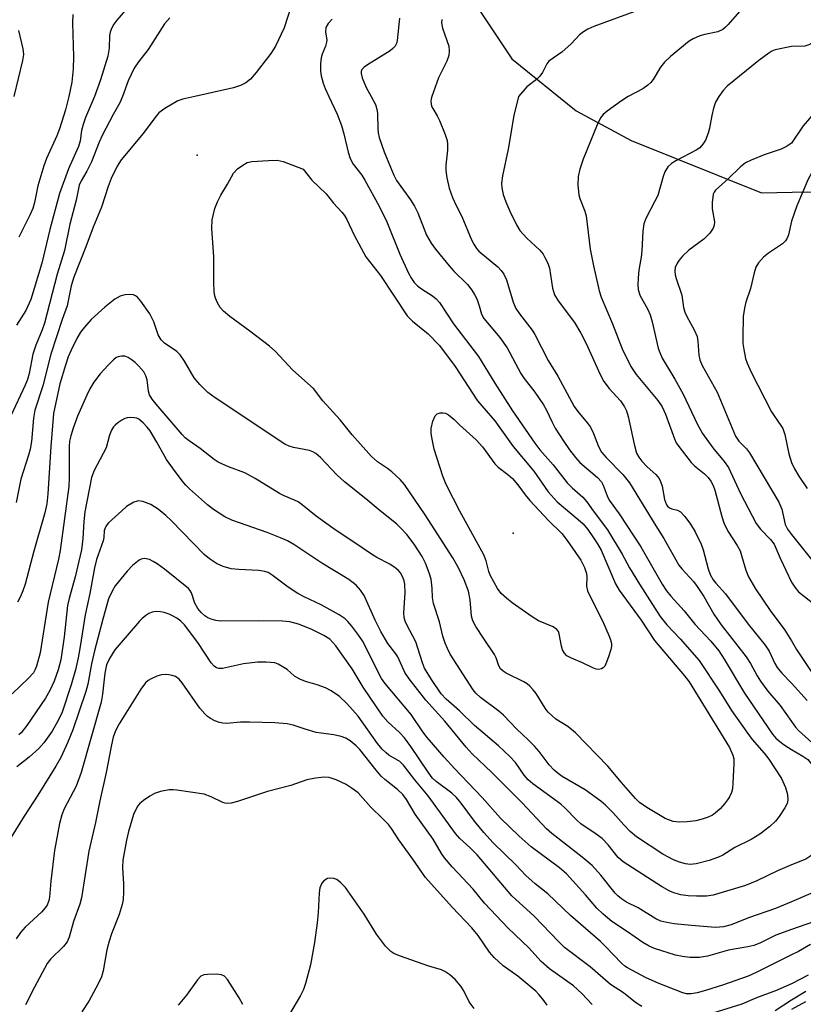
# Model space of a CAD drawing. Units: inches. Extents: x 1189768 to 1195768, y 517458 to 521459.
# Drawn here: x 1193824 to 1194003, y 518792 to 519018 of the extents above; entities that cross this region are included whole.
import ezdxf

# ---------------------------------------------------------------- set-up
doc = ezdxf.new("R2010")
doc.units = ezdxf.units.IN
doc.header["$MEASUREMENT"] = 0
for name, color, linetype in [('ELEV-Spot Elevation', 7, 'Continuous'), ('HYDRO-Single Line Stream', 4, 'Continuous'), ('Undefined', 1, 'Continuous')]:
    doc.layers.add(name, color=color, linetype=linetype)

msp = doc.modelspace()

# ---------------------------------------------------------------- linework, layer by layer
at = {"layer": 'ELEV-Spot Elevation'}
for p in [(1193864.29, 518986.6, 229.62), (1193936.48, 518900.21, 232.2)]:
    msp.add_point(p, dxfattribs=at)
at = {"layer": 'HYDRO-Single Line Stream'}
msp.add_lwpolyline([(1193758.23, 519316.78), (1193783.46, 519223.9), (1193797.6, 519178.73), (1193812.94, 519147.54), (1193833.34, 519125.8), (1193837.84, 519123.79), (1193840.68, 519122.11), (1193848.32, 519118.11), (1193876.35, 519091.31), (1193912.9, 519043.5), (1193936.18, 519008.62), (1193950.81, 518996.72), (1193963.4, 518989.96), (1193993.2, 518977.98), (1194003.71, 518978.22), (1194011, 518978.15), (1194016.96, 518977.74), (1194021.54, 518976.96), (1194025.79, 518975.63), (1194034.19, 518972.47), (1194056.66, 518963.94), (1194071.58, 518957.62)], dxfattribs=at)
at = {"layer": 'Undefined'}
for points, elevation in [([(1194000, 519036.68), (1193993.3, 519034.1), (1193988.34, 519031.92), (1193980.37, 519028.7), (1193978.89, 519027.84), (1193976.45, 519025.84), (1193975.02, 519024.81), (1193973.05, 519023.51), (1193971.77, 519022.81), (1193964.87, 519019.65), (1193954.85, 519016), (1193953.51, 519015.4), (1193952.54, 519014.77), (1193951.64, 519014.05), (1193949.68, 519012.05), (1193947.57, 519010.14), (1193944.62, 519008.07), (1193944.11, 519007.44), (1193943.14, 519005.51), (1193942.52, 519004.65), (1193941.75, 519003.9), (1193939.54, 519002.22), (1193937.65, 519000)], 222), ([(1194000, 519028.62), (1193998.15, 519027.94), (1193997.02, 519027.38), (1193995.18, 519026.19), (1193993.19, 519024.6), (1193991.58, 519023.16), (1193990.28, 519021.88), (1193985.59, 519016.44), (1193984.99, 519015.82), (1193984.37, 519015.32), (1193983.2, 519014.76), (1193980.2, 519014.19), (1193979.12, 519013.88), (1193977.58, 519013.2), (1193976.69, 519012.6), (1193972.4, 519009.1), (1193970.99, 519007.82), (1193970.12, 519006.7), (1193968.42, 519003.9), (1193967.87, 519003.21), (1193967.24, 519002.59), (1193966.06, 519001.78), (1193962.76, 519000)], 220), ([(1193886.43, 519022.88), (1193884.12, 519015.65), (1193882.2, 519011.51), (1193881.13, 519009.82), (1193877.73, 519005.47), (1193876.46, 519003.99), (1193875.4, 519003.08), (1193874.15, 519002.49), (1193872.55, 519001.96), (1193863.71, 519000)], 230), ([(1193848.91, 519020.87), (1193845.89, 519017.41), (1193845.23, 519016.5), (1193844.69, 519015.52), (1193844.38, 519014.71), (1193844.22, 519013.97), (1193844.18, 519011.03), (1193843.87, 519009.18), (1193842.16, 519003.81), (1193840.78, 519000)], 234), ([(1193835.88, 519018.77), (1193835.81, 519016.84), (1193836.02, 519009.02), (1193835.98, 519006.35), (1193835.64, 519003.26), (1193834.99, 519000)], 236), ([(1193858.01, 519017.99), (1193856.81, 519016.58), (1193853.1, 519010.75), (1193850.88, 519007.88), (1193849.89, 519006.43), (1193848.52, 519003.54), (1193847.25, 519000)], 232), ([(1193895.07, 519017.67), (1193894.16, 519016.65), (1193893.67, 519015.73), (1193893.55, 519014.66), (1193893.86, 519012.94), (1193893.85, 519012.44), (1193893.58, 519011.53), (1193892.8, 519009.68), (1193892.57, 519008.86), (1193892.43, 519007.48), (1193892.42, 519005.81), (1193892.58, 519004.7), (1193893.06, 519003.07), (1193893.51, 519001.85), (1193894.36, 519000)], 228), ([(1193910.46, 519017.92), (1193909.99, 519012.8), (1193909.8, 519012.12), (1193909.49, 519011.52), (1193909, 519010.95), (1193908.36, 519010.44), (1193903.15, 519007.23), (1193902.45, 519006.72), (1193901.92, 519006.13), (1193901.76, 519005.73), (1193901.74, 519005.26), (1193901.99, 519004.22), (1193902.9, 519002.02), (1193903.99, 519000)], 226), ([(1193920.17, 519017.58), (1193920.05, 519016.85), (1193920.29, 519015.59), (1193921.74, 519011.48), (1193921.86, 519010.41), (1193921.75, 519009.37), (1193921.29, 519008.04), (1193919.39, 519004.26), (1193917.89, 519000)], 224), ([(1194011.01, 519019.13), (1194007.85, 519015.3), (1194005.76, 519013.17), (1194004.65, 519012.18), (1194004.01, 519011.8), (1194003.08, 519011.53), (1194000, 519011.41)], 218), ([(1193823.47, 519015.05), (1193824.48, 519010.87), (1193824.56, 519009.59), (1193824.35, 519008.23), (1193822.39, 519000)], 238), ([(1194000, 519011.41), (1193996.32, 519010.66), (1193995.54, 519010.34), (1193994.83, 519009.9), (1193992.55, 519008.19), (1193985.34, 519002.33), (1193984.42, 519001.39), (1193983.42, 519000)], 218), ([(1193847.25, 519000), (1193846.58, 518998.52), (1193845.05, 518995.84), (1193842.54, 518991.1), (1193841.86, 518989.52), (1193840.13, 518985.09), (1193839.07, 518982.96), (1193837.76, 518980.72), (1193837.33, 518979.75), (1193836.6, 518976.3), (1193835.18, 518970.83), (1193833.94, 518964.82), (1193832.31, 518959.37), (1193829.41, 518948.22), (1193828.87, 518946.66), (1193827.42, 518943.17), (1193826.71, 518941.07), (1193825.86, 518936.66), (1193825.51, 518935.32), (1193824.97, 518933.98), (1193821.71, 518927)], 232), ([(1193863.71, 519000), (1193860.96, 518999.39), (1193859.89, 518999.01), (1193856.86, 518997.28), (1193855.49, 518996.25), (1193854.57, 518995.15), (1193851.9, 518991.52), (1193846.9, 518985.55), (1193845.97, 518984.03), (1193844.65, 518981.25), (1193843.94, 518979.4), (1193842.38, 518974.69), (1193840.48, 518970.16), (1193838.82, 518965.6), (1193836.07, 518958.67), (1193835.52, 518956.71), (1193834.61, 518952.14), (1193833.44, 518949.04), (1193830.85, 518941.08), (1193828.98, 518933.87), (1193827.22, 518928.33), (1193826.88, 518926.45), (1193826.4, 518921.14), (1193826.13, 518919.4), (1193825.75, 518918), (1193823.97, 518912.52), (1193822.96, 518907.19)], 230), ([(1193840.78, 519000), (1193838.79, 518995.22), (1193838.19, 518993.59), (1193837.84, 518992.19), (1193837.54, 518989.89), (1193837.18, 518988.55), (1193834.87, 518983.42), (1193832.83, 518977.85), (1193830.63, 518969.6), (1193828.81, 518961.91), (1193826.28, 518953.57), (1193825.13, 518951.1), (1193823.03, 518947.76)], 234), ([(1193894.36, 519000), (1193896.25, 518995.98), (1193897.23, 518993.34), (1193897.79, 518991.45), (1193898.75, 518987.23), (1193899.22, 518985.83), (1193899.92, 518984.53), (1193901.87, 518981.98), (1193902.59, 518980.9), (1193905.88, 518974.96), (1193907.56, 518971.38), (1193910.56, 518963.98), (1193912.53, 518959.62), (1193913.2, 518958.36), (1193913.82, 518957.51), (1193914.62, 518956.72), (1193915.55, 518956.03), (1193918.04, 518954.43), (1193918.87, 518953.72), (1193919.61, 518952.89), (1193922.8, 518948.02), (1193928.51, 518940.58), (1193932.3, 518934.45), (1193936.31, 518928.18), (1193941.38, 518920.73), (1193942.58, 518919.22), (1193945.61, 518915.79), (1193948.78, 518911.68), (1193949.92, 518910.56), (1193952.38, 518908.44), (1193953.28, 518907.38), (1193954.74, 518905.28), (1193957.97, 518900.95), (1193961.34, 518895.42), (1193963.06, 518892.25), (1193965.31, 518888.53), (1193970.07, 518881.15), (1193971.58, 518879.21), (1193974.58, 518876.02), (1193978.92, 518871.06), (1193983.6, 518864.09), (1193986.35, 518859.62), (1193989.8, 518854.67), (1193991.07, 518852.99), (1193993.82, 518849.91), (1193994.86, 518848.49), (1193997.75, 518844.08), (1193998.68, 518842.02), (1193999.15, 518840.45), (1193999.22, 518839.18), (1193999.01, 518838.42), (1193998.48, 518837.41), (1193997.24, 518835.45), (1193996.35, 518834.32), (1193995.06, 518833.17), (1193992.79, 518831.38), (1193990.85, 518830.14), (1193987.08, 518828.31), (1193984.34, 518826.61), (1193983.35, 518826.1), (1193981.24, 518825.35), (1193978.22, 518824.59), (1193976.87, 518824.49), (1193975.79, 518824.6), (1193974.43, 518824.95), (1193973.05, 518825.5), (1193970.62, 518826.83), (1193964.62, 518830.76), (1193963.19, 518832), (1193961.75, 518833.52), (1193959.32, 518836.26), (1193957.51, 518838.04), (1193956.45, 518838.96), (1193952.91, 518841.53), (1193947.67, 518844.6), (1193946.71, 518845.25), (1193945.8, 518845.99), (1193944.64, 518847.21), (1193942.38, 518850.28), (1193941.35, 518851.52), (1193939.89, 518852.97), (1193937.28, 518855.37), (1193934.26, 518858.61), (1193933.17, 518859.53), (1193928.97, 518862.66), (1193927.92, 518863.6), (1193927.3, 518864.34), (1193922.1, 518872.56), (1193921.44, 518873.79), (1193920.91, 518875.02), (1193920.42, 518876.62), (1193919.59, 518879.94), (1193918.29, 518884.07), (1193918.02, 518885.47), (1193917.96, 518887.61), (1193917.69, 518889.67), (1193917.3, 518891.1), (1193916.45, 518893.31), (1193915.64, 518894.82), (1193913.81, 518897.64), (1193912.15, 518899.86), (1193910.75, 518901.41), (1193909.88, 518902.21), (1193905.61, 518905.65), (1193902.83, 518908.04), (1193897.94, 518911.92), (1193896.21, 518913.53), (1193892.42, 518917.49), (1193891.36, 518918.4), (1193890.7, 518918.79), (1193889.96, 518919.08), (1193886.28, 518919.76), (1193885.27, 518920.07), (1193884.26, 518920.54), (1193868.37, 518931.13), (1193866.7, 518932.35), (1193864.86, 518934.19), (1193863.56, 518935.72), (1193861.38, 518939.52), (1193860.42, 518940.92), (1193859.61, 518941.67), (1193856.82, 518943.62), (1193856.04, 518944.39), (1193855.39, 518945.52), (1193854.34, 518948.5), (1193853.49, 518950.33), (1193851.39, 518953.21), (1193850.63, 518954.09), (1193850.21, 518954.43), (1193849.73, 518954.65), (1193848.92, 518954.74), (1193847.77, 518954.66), (1193846.66, 518954.39), (1193845.44, 518953.65), (1193843.15, 518951.83), (1193840.08, 518949), (1193838.5, 518947.29), (1193837.64, 518946.16), (1193836.78, 518944.67), (1193835.47, 518942.04), (1193834.83, 518940.48), (1193834.16, 518938.55), (1193832.88, 518934.35), (1193831.42, 518927.52), (1193830.82, 518920.02), (1193830.15, 518909.18), (1193829.91, 518906.92), (1193829.48, 518904.85), (1193826.99, 518896.09), (1193824.98, 518888.56), (1193824.47, 518887.01), (1193823.91, 518885.71), (1193823.23, 518884.39)], 228), ([(1193834.99, 519000), (1193834.19, 518996.92), (1193832.83, 518992.58), (1193832.19, 518991), (1193829.84, 518985.82), (1193829.21, 518984.14), (1193827.86, 518979.57), (1193827.08, 518975.76), (1193826.71, 518974.42), (1193826.04, 518972.9), (1193823.56, 518967.83)], 236), ([(1193903.99, 519000), (1193904.99, 518998.16), (1193905.42, 518996.82), (1193905.5, 518995.95), (1193905.52, 518992.7), (1193905.63, 518991.65), (1193905.85, 518990.59), (1193907, 518987.36), (1193908.4, 518983.87), (1193909.19, 518982.01), (1193909.84, 518980.77), (1193913.03, 518976.41), (1193913.93, 518974.93), (1193914.67, 518973.39), (1193916.69, 518968.33), (1193917.72, 518966.48), (1193918.74, 518965.09), (1193921.85, 518961.25), (1193922.93, 518960.06), (1193925.99, 518957.01), (1193927.03, 518955.69), (1193927.65, 518954.72), (1193928.15, 518953.71), (1193928.71, 518952.14), (1193929.25, 518950.24), (1193929.74, 518949.26), (1193933.39, 518944.88), (1193935.11, 518942.57), (1193938.22, 518936.7), (1193939, 518935.56), (1193941.43, 518932.38), (1193943.36, 518929.52), (1193944.08, 518928.29), (1193945.27, 518925.71), (1193946.06, 518924.2), (1193948.01, 518921.11), (1193949.31, 518919.23), (1193950.66, 518917.45), (1193951.66, 518916.34), (1193955.7, 518912.92), (1193956.62, 518911.92), (1193957.01, 518911.19), (1193957.92, 518908.71), (1193958.42, 518907.69), (1193960.68, 518904.63), (1193965.58, 518897.09), (1193970.52, 518888.55), (1193971.49, 518887.04), (1193972.5, 518885.79), (1193975.53, 518882.4), (1193977.98, 518879.42), (1193981.58, 518875.5), (1193983.41, 518873.28), (1193984.69, 518871.38), (1193989.27, 518863.64), (1193995.7, 518854.24), (1193996.48, 518853.35), (1193997.34, 518852.56), (1193998.38, 518851.8), (1194000, 518850.77)], 226), ([(1193917.89, 519000), (1193917.73, 518999.46), (1193917.67, 518998.86), (1193917.83, 518997.8), (1193918.08, 518997.23), (1193919.1, 518995.56), (1193919.61, 518994.53), (1193920.94, 518991.32), (1193921.36, 518989.95), (1193921.45, 518989.13), (1193921.45, 518987.74), (1193921.1, 518984.27), (1193921.08, 518983.11), (1193921.27, 518981.39), (1193921.82, 518979.07), (1193922.62, 518976.9), (1193923.45, 518975.09), (1193924.74, 518972.59), (1193926.97, 518967.22), (1193927.44, 518966.22), (1193928.08, 518965.26), (1193928.64, 518964.62), (1193932.93, 518961.05), (1193933.7, 518960.25), (1193934.35, 518959.35), (1193934.94, 518958.08), (1193936.45, 518952.98), (1193937.06, 518951.55), (1193937.89, 518950.31), (1193940.79, 518946.55), (1193941.43, 518945.57), (1193944.45, 518939.66), (1193946.62, 518936.05), (1193950.41, 518929.17), (1193951.26, 518927.97), (1193953.46, 518925.35), (1193954.12, 518924.44), (1193954.81, 518922.97), (1193955.93, 518919.98), (1193956.66, 518918.71), (1193957.69, 518917.47), (1193961.54, 518913.58), (1193963.05, 518911.67), (1193969.04, 518901.84), (1193970.89, 518898.97), (1193974.32, 518892.87), (1193974.99, 518892), (1193977.61, 518889.12), (1193978.51, 518888), (1193980.04, 518885.68), (1193982.32, 518881.68), (1193983.94, 518879.26), (1193989.7, 518871.89), (1193990.66, 518870.42), (1193992.2, 518867.54), (1193992.97, 518866.33), (1193994.65, 518864.09), (1193997.41, 518860.8), (1194000, 518857.17)], 224), ([(1193937.65, 519000), (1193936.64, 518995.65), (1193935.31, 518987.97), (1193934.04, 518981.87), (1193933.82, 518980.21), (1193933.84, 518979.14), (1193934.18, 518977.59), (1193934.78, 518975.94), (1193935.71, 518973.75), (1193937.25, 518970.63), (1193938, 518969.4), (1193939.58, 518967.6), (1193942.52, 518964.84), (1193943.27, 518963.95), (1193943.72, 518963.2), (1193944.36, 518961.88), (1193944.73, 518960.77), (1193945.44, 518956.21), (1193945.63, 518955.42), (1193945.91, 518954.68), (1193946.75, 518953.29), (1193950.45, 518948.33), (1193951.94, 518945.92), (1193953.13, 518943.56), (1193956.35, 518936.47), (1193957.17, 518934.88), (1193958.39, 518933.26), (1193961.01, 518930.42), (1193961.9, 518929.08), (1193962.34, 518928.12), (1193962.75, 518926.85), (1193964.1, 518920.49), (1193964.66, 518918.5), (1193965.17, 518917.54), (1193965.87, 518916.64), (1193967.1, 518915.38), (1193969.06, 518913.56), (1193969.77, 518912.67), (1193970.12, 518911.96), (1193970.49, 518910.95), (1193971.02, 518907.87), (1193971.48, 518906.66), (1193971.76, 518906.26), (1193972.18, 518905.94), (1193972.67, 518905.74), (1193974.01, 518905.42), (1193974.69, 518905.03), (1193975.63, 518904.02), (1193977, 518902.21), (1193978.01, 518900.49), (1193979.38, 518897.67), (1193979.82, 518896.34), (1193980.96, 518892.03), (1193981.47, 518890.75), (1193982.13, 518889.53), (1193982.73, 518888.76), (1193984.99, 518886.33), (1193990.12, 518879.36), (1193994.03, 518874.56), (1193994.93, 518873.21), (1193996.24, 518870.42), (1193996.78, 518869.5), (1193997.82, 518868.19), (1194000, 518865.91)], 222), ([(1193962.76, 519000), (1193961.22, 518999), (1193957.9, 518996.63), (1193957, 518995.88), (1193956.38, 518995.09), (1193955.64, 518993.51), (1193952.42, 518985.63), (1193951.72, 518983.4), (1193951.33, 518981.71), (1193951.24, 518979.72), (1193951.45, 518977.52), (1193951.68, 518976.7), (1193952.84, 518973.78), (1193953.16, 518972.7), (1193954.05, 518965.1), (1193954.8, 518961.28), (1193956.08, 518955.55), (1193956.58, 518954.13), (1193959.14, 518948.06), (1193961.36, 518942.31), (1193963.31, 518938.28), (1193964.53, 518936.47), (1193969.47, 518930.47), (1193970.47, 518929.09), (1193971.25, 518927.42), (1193973.27, 518921.71), (1193973.7, 518920.85), (1193974.27, 518919.96), (1193977.08, 518916.32), (1193977.86, 518915.56), (1193980.18, 518913.77), (1193980.96, 518912.94), (1193981.62, 518912.04), (1193982.12, 518911.06), (1193982.52, 518910.01), (1193984.11, 518903.97), (1193984.57, 518902.55), (1193985.51, 518900.66), (1193987.61, 518897.34), (1193988.27, 518896.12), (1193988.64, 518895.05), (1193989.57, 518891.76), (1193990.2, 518890.17), (1193991.84, 518887.48), (1193995.17, 518882.54), (1193998.48, 518878.05), (1194000, 518875.56)], 220), ([(1193983.42, 519000), (1193982.71, 518998.72), (1193982.22, 518997.36), (1193981.8, 518995.68), (1193981.29, 518992.72), (1193980.99, 518991.61), (1193980.36, 518990.03), (1193979.78, 518989.07), (1193979.08, 518988.28), (1193978.25, 518987.71), (1193973.59, 518985.29), (1193972.6, 518984.7), (1193971.8, 518983.95), (1193971.1, 518982.78), (1193970.71, 518981.67), (1193969.47, 518977.37), (1193968.84, 518976.03), (1193966.76, 518972.09), (1193966.28, 518970.86), (1193966.07, 518969.23), (1193965.88, 518964.7), (1193965.68, 518963.23), (1193965.22, 518960.77), (1193965.09, 518959.63), (1193964.94, 518957.04), (1193965.01, 518955.9), (1193965.41, 518954.58), (1193967.18, 518951.34), (1193967.72, 518950.08), (1193968.18, 518948.52), (1193969.57, 518942.5), (1193969.95, 518941.44), (1193970.52, 518940.17), (1193973.39, 518935.37), (1193975.29, 518931.98), (1193978.52, 518925.16), (1193979.71, 518922.98), (1193982.05, 518919.71), (1193984.69, 518916.54), (1193985.64, 518915.17), (1193988.35, 518909.24), (1193991.98, 518902.39), (1193992.95, 518901.06), (1193995.23, 518898.73), (1193996.04, 518897.64), (1193997.43, 518894.46), (1194000, 518888.99)], 218), ([(1194031.87, 519000), (1194031.04, 518999.46), (1194028.31, 518998.17), (1194027.29, 518997.61), (1194023.9, 518995.03), (1194022.87, 518994.06), (1194021.16, 518992.18), (1194018.17, 518988.43), (1194017.04, 518987.49), (1194015.47, 518986.71), (1194012.75, 518985.61), (1194011.18, 518985.28), (1194007.55, 518984.94), (1194006.63, 518984.61), (1194005.9, 518984.1), (1194005.33, 518983.49), (1194004.66, 518982.59), (1194003.81, 518981.11), (1194001.22, 518975.01), (1194000, 518971.49)], 214), ([(1194008.45, 519000), (1194002.68, 518993.32), (1194000, 518989.35)], 216), ([(1194000, 518989.35), (1193998.89, 518988.6), (1193997.68, 518987.98), (1193993.81, 518986.68), (1193990.84, 518985.46), (1193989.53, 518984.82), (1193988.37, 518983.93), (1193985.59, 518981.14), (1193982.66, 518978.6), (1193982.35, 518978.16), (1193982.16, 518977.68), (1193981.9, 518975.76), (1193981.91, 518974.35), (1193982.41, 518971.38), (1193982.36, 518970.61), (1193982.12, 518969.89), (1193981.35, 518968.78), (1193980.02, 518967.37), (1193976.61, 518964.86), (1193975.12, 518963.51), (1193974.36, 518962.61), (1193973.88, 518961.88), (1193973.48, 518960.88), (1193973.36, 518960.1), (1193973.46, 518959.24), (1193973.68, 518958.39), (1193975.02, 518954.61), (1193975.4, 518951.78), (1193975.66, 518950.69), (1193976.14, 518949.68), (1193977.81, 518946.69), (1193978.45, 518945.13), (1193978.62, 518944.06), (1193978.86, 518940.88), (1193979.13, 518939.8), (1193979.63, 518938.51), (1193983.03, 518932.38), (1193987.24, 518922.33), (1193988.02, 518921.2), (1193989.72, 518919.49), (1193990.42, 518918.56), (1193997.12, 518907.26), (1193997.79, 518905.64), (1193998.56, 518902.15), (1193999.12, 518901.09), (1194000, 518899.9)], 216), ([(1194000, 518971.49), (1193999.33, 518968.39), (1193999.05, 518967.59), (1193998.7, 518967.03), (1193997.95, 518966.32), (1193994.81, 518964.19), (1193993.65, 518963.27), (1193992.47, 518961.97), (1193991.88, 518961), (1193991.49, 518959.69), (1193990.68, 518956.09), (1193989.62, 518952.99), (1193989.27, 518951.61), (1193989.02, 518949.67), (1193988.89, 518944.97), (1193988.94, 518943.57), (1193989.14, 518942.13), (1193989.54, 518940.14), (1193989.87, 518939.07), (1193990.8, 518937.01), (1193995.5, 518927.9), (1193996.05, 518926.99), (1193997.62, 518924.81), (1193998.03, 518924.09), (1193998.48, 518922.71), (1193999.44, 518918.33), (1194000, 518916.33)], 214), ([(1194000, 518824.36), (1193996.8, 518823.02), (1193992.14, 518820.69), (1193989.53, 518819.67), (1193982.17, 518817.44), (1193980.59, 518817.22), (1193978.35, 518817.18), (1193976.43, 518817.3), (1193974.77, 518817.55), (1193973.15, 518818), (1193972.11, 518818.42), (1193970.35, 518819.39), (1193961.55, 518825.04), (1193960.46, 518826.05), (1193958.16, 518828.91), (1193956.76, 518830.36), (1193955.43, 518831.37), (1193951.93, 518833.77), (1193950.91, 518834.67), (1193948.32, 518837.35), (1193947.35, 518838.23), (1193940.94, 518842.9), (1193939.88, 518843.77), (1193938.94, 518844.86), (1193936.95, 518847.76), (1193935.73, 518849.16), (1193933.09, 518851.55), (1193927.61, 518856.19), (1193924.2, 518859.6), (1193921.12, 518862.26), (1193920.04, 518863.44), (1193917.8, 518866.73), (1193916.2, 518869.34), (1193915.74, 518870.51), (1193914.24, 518875.35), (1193912.15, 518879.25), (1193911.79, 518880.05), (1193911.56, 518880.88), (1193911.48, 518881.97), (1193911.81, 518886.55), (1193911.69, 518888.51), (1193911.53, 518889.32), (1193911.24, 518890.11), (1193910.71, 518891.09), (1193910.18, 518891.73), (1193909.51, 518892.28), (1193908.28, 518893.09), (1193905.28, 518894.63), (1193904.29, 518895.23), (1193899.63, 518898.46), (1193895.77, 518900.98), (1193891.47, 518904.07), (1193888.27, 518906.64), (1193887.32, 518907.32), (1193886.53, 518907.73), (1193884.15, 518908.72), (1193883.09, 518909.23), (1193877.48, 518912.67), (1193875.17, 518913.98), (1193871.45, 518915.37), (1193869.1, 518916.41), (1193868.15, 518917.03), (1193864.96, 518919.55), (1193862.43, 518921.25), (1193861.55, 518921.99), (1193860.84, 518922.73), (1193854.88, 518929.64), (1193853.97, 518930.8), (1193853.41, 518931.81), (1193853.13, 518932.61), (1193852.81, 518935.24), (1193852.55, 518936.16), (1193852.05, 518937.03), (1193850.97, 518938.36), (1193850.12, 518939.16), (1193849.2, 518939.88), (1193848.49, 518940.34), (1193847.74, 518940.65), (1193847, 518940.67), (1193846.26, 518940.51), (1193845.79, 518940.3), (1193845.12, 518939.81), (1193843.91, 518938.6), (1193842.12, 518936.6), (1193840.69, 518934.68), (1193839.74, 518933.21), (1193839.03, 518931.73), (1193836.97, 518926.94), (1193835.93, 518924.16), (1193835.38, 518922.45), (1193835.14, 518921.19), (1193835.05, 518919.96), (1193835.03, 518912.83), (1193834.93, 518910.82), (1193832.98, 518896.2), (1193832.61, 518894.24), (1193830.21, 518884.43), (1193828.42, 518872.82), (1193827.6, 518869.81), (1193827.28, 518869.03), (1193826.85, 518868.29), (1193825.7, 518866.94), (1193821.98, 518863.48)], 226), ([(1194000, 518815.9), (1193996.39, 518814.42), (1193990.23, 518812.23), (1193986.25, 518810.63), (1193984.53, 518810.18), (1193982.71, 518810.04), (1193977.21, 518810.5), (1193973.25, 518810.92), (1193971.55, 518811.17), (1193970.15, 518811.51), (1193969.04, 518812.01), (1193965.03, 518814.53), (1193962.32, 518815.86), (1193961.18, 518816.59), (1193960.34, 518817.26), (1193959.75, 518817.87), (1193956.47, 518822.02), (1193954.48, 518824.21), (1193952.2, 518826.15), (1193945.31, 518831.51), (1193944.04, 518832.58), (1193938.48, 518838.58), (1193931.56, 518845.47), (1193927.07, 518849.77), (1193925.73, 518851.25), (1193920.86, 518857.19), (1193916.47, 518861.99), (1193912.7, 518866.89), (1193911.71, 518868.34), (1193910.08, 518871.95), (1193909.65, 518872.62), (1193907.83, 518875), (1193906.24, 518877.7), (1193904.96, 518880.3), (1193902.4, 518885.96), (1193901.59, 518887.19), (1193900.62, 518888.31), (1193898.91, 518889.61), (1193892.75, 518893.36), (1193886.35, 518897.57), (1193884.91, 518898.41), (1193883.32, 518899.15), (1193880.26, 518900.36), (1193872.15, 518903.15), (1193870.62, 518903.93), (1193867.97, 518905.6), (1193866.62, 518906.69), (1193862.5, 518910.35), (1193861.67, 518911.16), (1193860.83, 518912.12), (1193858.86, 518914.78), (1193857.29, 518917.05), (1193855.06, 518921.02), (1193853.52, 518923.54), (1193852.88, 518924.4), (1193851.97, 518925.41), (1193850.94, 518926.25), (1193850.46, 518926.46), (1193849.93, 518926.57), (1193849.1, 518926.62), (1193848.28, 518926.55), (1193847.76, 518926.4), (1193847.05, 518926.03), (1193846.15, 518925.41), (1193845.53, 518924.88), (1193845.18, 518924.45), (1193844.73, 518923.69), (1193844.27, 518922.61), (1193843.48, 518919.71), (1193840.71, 518914.51), (1193840.12, 518912.94), (1193838.59, 518905.05), (1193838.35, 518902.87), (1193838.17, 518898.96), (1193837.88, 518896.38), (1193836.43, 518890.18), (1193835.04, 518885.23), (1193834.68, 518883.62), (1193833.88, 518876.47), (1193833.15, 518871.27), (1193832.55, 518868.93), (1193831.64, 518866.38), (1193830.63, 518864.25), (1193829.59, 518862.46), (1193825.38, 518856.19), (1193824.08, 518854.56), (1193823.52, 518854.09)], 224), ([(1194000, 518916.33), (1194000.7, 518914.92), (1194001.69, 518913.21), (1194003.62, 518910.43)], 214), ([(1194000, 518809.62), (1193996.49, 518808.31), (1193992.79, 518806.45), (1193991.46, 518805.93), (1193990.04, 518805.6), (1193985.68, 518804.86), (1193980.81, 518803.48), (1193979.01, 518803.18), (1193976.8, 518803.16), (1193975.16, 518803.41), (1193973.52, 518803.76), (1193968.77, 518805.23), (1193967.49, 518805.82), (1193966.04, 518806.64), (1193962.59, 518809.04), (1193958.97, 518811.41), (1193956.98, 518813.08), (1193955.54, 518814.49), (1193952.99, 518817.5), (1193948.6, 518822.34), (1193947.05, 518823.66), (1193940.59, 518828.49), (1193937.79, 518830.92), (1193933.58, 518835.07), (1193929.34, 518839.76), (1193923.04, 518846.39), (1193920.71, 518848.96), (1193916.81, 518853.47), (1193915.8, 518854.78), (1193913.15, 518858.72), (1193907.14, 518865.87), (1193906.4, 518866.97), (1193905.59, 518868.44), (1193902.82, 518874.13), (1193902.01, 518875.6), (1193901.22, 518876.78), (1193899.6, 518878.89), (1193898.65, 518880.02), (1193898.09, 518880.57), (1193896.72, 518881.51), (1193892.56, 518883.84), (1193888.72, 518885.63), (1193887.26, 518886.43), (1193885.08, 518887.82), (1193881.41, 518890.6), (1193880.45, 518891.17), (1193879.69, 518891.42), (1193878.35, 518891.64), (1193873.82, 518891.85), (1193872.07, 518892.03), (1193870.18, 518892.54), (1193868.68, 518893.24), (1193867.07, 518894.32), (1193865.9, 518895.29), (1193858.38, 518903.01), (1193857.13, 518904.21), (1193855.35, 518905.68), (1193853.71, 518906.72), (1193851.88, 518907.45), (1193850.84, 518907.6), (1193849.83, 518907.28), (1193848.15, 518906.26), (1193847.03, 518905.31), (1193844.04, 518902.52), (1193843.5, 518901.87), (1193843.16, 518901.18), (1193843.06, 518900.7), (1193842.98, 518899.23), (1193842.83, 518898.43), (1193841.31, 518894.18), (1193840.82, 518892.25), (1193839.74, 518886.37), (1193838.65, 518881.53), (1193837.58, 518874.25), (1193837.09, 518871.68), (1193836.46, 518868.98), (1193835.45, 518865.53), (1193833.42, 518859.29), (1193832.61, 518857.48), (1193831.12, 518854.95), (1193829.27, 518852.26), (1193828.13, 518850.94), (1193825.9, 518848.96), (1193823.05, 518846.8)], 222), ([(1194000, 518899.9), (1194004.6, 518894.19)], 216), ([(1194000, 518803.77), (1193991.98, 518799.75), (1193990.16, 518798.95), (1193984.24, 518796.91), (1193980.38, 518795.67), (1193978.45, 518795.13), (1193977.08, 518794.89), (1193976.03, 518794.92), (1193975.18, 518795.15), (1193969.61, 518797.31), (1193966.72, 518798.62), (1193962.58, 518800.82), (1193961.98, 518801.22), (1193961.12, 518801.98), (1193957.73, 518805.59), (1193956.42, 518806.89), (1193949.56, 518812.79), (1193944.39, 518817.73), (1193941.51, 518820.03), (1193939.37, 518821.91), (1193937.03, 518824.39), (1193931.9, 518829.44), (1193929.78, 518831.74), (1193927.59, 518834.32), (1193924.57, 518838.5), (1193923.48, 518839.8), (1193922.45, 518840.74), (1193918.83, 518843.46), (1193917.97, 518844.28), (1193917, 518845.56), (1193913.08, 518851.46), (1193911.66, 518853.37), (1193910.5, 518854.66), (1193907.82, 518857.03), (1193906.71, 518858.36), (1193902.18, 518865.02), (1193899.7, 518869.16), (1193895.95, 518874.4), (1193895.26, 518875.23), (1193894.54, 518875.92), (1193893.17, 518876.83), (1193890.34, 518878.26), (1193887.38, 518879.4), (1193885.46, 518879.9), (1193883.77, 518880.07), (1193878.39, 518880.15), (1193869.58, 518880.07), (1193868.51, 518880.19), (1193867.46, 518880.5), (1193866.71, 518880.83), (1193866.01, 518881.29), (1193865.15, 518882.07), (1193864.4, 518882.94), (1193863.74, 518884.19), (1193862.97, 518886.56), (1193862.6, 518887.17), (1193862.26, 518887.56), (1193856.79, 518891.98), (1193855.15, 518893.19), (1193854.25, 518893.73), (1193853.36, 518894.14), (1193852.64, 518894.35), (1193852.17, 518894.38), (1193851.51, 518894.25), (1193851.03, 518894.01), (1193849.47, 518892.79), (1193848.28, 518891.53), (1193845.53, 518888.16), (1193844.82, 518886.95), (1193844.05, 518885.15), (1193842.69, 518880.55), (1193840.79, 518873.31), (1193840.11, 518870.3), (1193839.27, 518865.65), (1193838.86, 518863.98), (1193835.86, 518855.27), (1193834.68, 518852.26), (1193833.12, 518848.92), (1193831.99, 518846.91), (1193827.86, 518840.29), (1193824.75, 518835.53), (1193821.8, 518830.73)], 220), ([(1194000, 518888.99), (1194000.76, 518887.83), (1194001.62, 518886.81), (1194005.47, 518883.78)], 218), ([(1193965.88, 518791.98), (1193964.41, 518792.94), (1193961.68, 518795.11), (1193958.71, 518797.03), (1193954.08, 518801.05), (1193948.21, 518805.51), (1193946.78, 518806.82), (1193941.27, 518812.62), (1193936.18, 518817.31), (1193928.24, 518826.68), (1193926.59, 518828.37), (1193924.28, 518830.43), (1193923.29, 518831.53), (1193917.01, 518840.15), (1193913.97, 518843.83), (1193911.44, 518847.13), (1193910.58, 518847.96), (1193908.06, 518849.48), (1193907.41, 518849.97), (1193906.56, 518850.78), (1193905.46, 518852.13), (1193901.03, 518858.39), (1193898.48, 518861.23), (1193896.77, 518862.85), (1193894.86, 518864.14), (1193893.59, 518864.83), (1193891.69, 518865.52), (1193888.99, 518866.29), (1193887.72, 518866.83), (1193886.54, 518867.53), (1193884.79, 518868.99), (1193884.07, 518869.5), (1193882.79, 518870.23), (1193881.98, 518870.52), (1193880.02, 518870.72), (1193878.02, 518870.69), (1193874.82, 518870.28), (1193870.03, 518869.23), (1193869.22, 518869.25), (1193868.71, 518869.41), (1193868.14, 518869.81), (1193867.47, 518870.57), (1193864.42, 518875.2), (1193861.34, 518879.21), (1193860.51, 518880.04), (1193859.61, 518880.73), (1193858.63, 518881.32), (1193857.84, 518881.66), (1193856.74, 518882.02), (1193855.89, 518882.21), (1193854.81, 518882.25), (1193854.01, 518882.14), (1193853.26, 518881.85), (1193852.55, 518881.4), (1193851.67, 518880.69), (1193851.07, 518880.07), (1193845.44, 518873.5), (1193844.21, 518871.56), (1193843.56, 518870.07), (1193843.16, 518868.21), (1193842.65, 518863.42), (1193842.31, 518861.53), (1193837.76, 518845.5), (1193836.62, 518842.37), (1193833.88, 518837.16), (1193833.39, 518835.79), (1193832.82, 518833.82), (1193831.67, 518827.68), (1193830.85, 518820.68), (1193830.57, 518817.02), (1193830.4, 518816.21), (1193829.97, 518815.17), (1193829.5, 518814.48), (1193828.75, 518813.65), (1193825, 518810.16), (1193823.89, 518808.93), (1193822.93, 518807.44)], 218), ([(1194000, 518875.56), (1194001.16, 518873.6), (1194004.49, 518868.53)], 220), ([(1193954.48, 518792.49), (1193952.16, 518795), (1193950.23, 518796.75), (1193944.79, 518800.62), (1193942.82, 518802.28), (1193940.07, 518805.37), (1193935.33, 518809.88), (1193929.91, 518815.6), (1193927.28, 518818.78), (1193922.51, 518823.91), (1193920.76, 518825.95), (1193920.11, 518826.93), (1193918.21, 518830.24), (1193914.09, 518835.98), (1193912.08, 518839.29), (1193911.22, 518840.47), (1193910.04, 518841.6), (1193907.15, 518843.87), (1193906.3, 518844.64), (1193905.16, 518845.98), (1193901.4, 518850.76), (1193900.57, 518851.59), (1193899.22, 518852.69), (1193898.26, 518853.33), (1193897.2, 518853.74), (1193895.52, 518854.1), (1193892.63, 518854.44), (1193891.49, 518854.65), (1193888.96, 518855.37), (1193886.2, 518856.28), (1193884.82, 518856.58), (1193882.02, 518856.85), (1193876.23, 518857.01), (1193874.15, 518856.99), (1193871.02, 518856.71), (1193870.17, 518856.74), (1193869.36, 518856.91), (1193868.32, 518857.31), (1193867.33, 518857.8), (1193866.63, 518858.28), (1193866, 518858.88), (1193864.89, 518860.22), (1193860.88, 518866), (1193860.14, 518866.8), (1193859.31, 518867.39), (1193858.57, 518867.66), (1193857.76, 518867.81), (1193856.94, 518867.88), (1193856.13, 518867.8), (1193855.06, 518867.48), (1193853.78, 518866.92), (1193853.06, 518866.51), (1193852.44, 518865.94), (1193851.42, 518864.49), (1193846.45, 518856.58), (1193845.63, 518855.03), (1193845.08, 518853.54), (1193844.67, 518851.81), (1193843.47, 518845.46), (1193842.02, 518839.03), (1193841.07, 518834.09), (1193839.52, 518827.51), (1193837.87, 518816.8), (1193837.46, 518815.38), (1193836.05, 518811.44), (1193835.03, 518807.86), (1193834.56, 518806.8), (1193833.71, 518805.73), (1193830.77, 518802.81), (1193830.01, 518801.84), (1193827.1, 518796.39), (1193825.07, 518792.35)], 216), ([(1194000, 518865.91), (1194003.63, 518861.96)], 222), ([(1194000, 518857.17), (1194000.98, 518855.84), (1194001.64, 518855.09), (1194006.17, 518850.97), (1194007.55, 518849.89), (1194011.04, 518847.56), (1194012.48, 518846.24), (1194013.71, 518844.73), (1194016.85, 518839.99), (1194018.5, 518837.72), (1194018.9, 518837), (1194019.06, 518836.3), (1194018.95, 518835.53), (1194018.53, 518834.45), (1194016.12, 518829.64), (1194014.58, 518826.14), (1194013.07, 518823.3), (1194012.01, 518821.89), (1194010.93, 518820.89), (1194009.41, 518819.97), (1194000, 518815.9)], 224), ([(1194000, 518850.77), (1194002.61, 518849.25), (1194003.73, 518848.42), (1194005.61, 518846.16), (1194008.49, 518843.08), (1194009.13, 518842.16), (1194009.63, 518841.11), (1194010.36, 518839.19), (1194010.59, 518838.08), (1194010.56, 518837.52), (1194010.4, 518836.67), (1194010.06, 518835.56), (1194009.71, 518834.76), (1194006.49, 518829.41), (1194005.04, 518827.16), (1194004.25, 518826.3), (1194003.31, 518825.66), (1194000, 518824.36)], 226), ([(1193944.23, 518792.32), (1193943.22, 518793.67), (1193942.33, 518794.76), (1193941.63, 518795.49), (1193937.5, 518798.9), (1193934.2, 518801.32), (1193932.1, 518803.17), (1193931.07, 518804.45), (1193928.46, 518808.2), (1193926.98, 518810), (1193922.54, 518814.68), (1193916.39, 518821.47), (1193913.55, 518825.64), (1193910.31, 518830.07), (1193908.64, 518832.66), (1193907.95, 518833.59), (1193906.6, 518835), (1193903.97, 518837.52), (1193901.02, 518840.81), (1193899.67, 518841.86), (1193898.3, 518842.71), (1193896.03, 518843.8), (1193894.41, 518844.37), (1193893.29, 518844.44), (1193891.28, 518844.19), (1193889.31, 518843.78), (1193885.7, 518842.54), (1193880.3, 518841.11), (1193873.45, 518838.88), (1193872.02, 518838.49), (1193871.18, 518838.38), (1193870.65, 518838.44), (1193870.16, 518838.6), (1193867.46, 518839.94), (1193865.88, 518840.49), (1193859.62, 518841.45), (1193858.76, 518841.53), (1193857.89, 518841.5), (1193855.87, 518841.15), (1193854.5, 518840.69), (1193853.49, 518840.08), (1193852.04, 518839.05), (1193851.13, 518838.31), (1193850.74, 518837.89), (1193850.3, 518837.17), (1193849.74, 518835.85), (1193848.62, 518831.99), (1193848.15, 518830), (1193847.32, 518825.46), (1193847.18, 518823.75), (1193847.41, 518820.07), (1193847.42, 518818.11), (1193847.33, 518816.45), (1193847.11, 518815.32), (1193846.43, 518813.06), (1193844.7, 518808.57), (1193844.16, 518806.92), (1193843.67, 518804.93), (1193842.76, 518800.13), (1193842.39, 518798.75), (1193841.68, 518797.14), (1193839.49, 518793.25), (1193837.91, 518790.79)], 214), ([(1193927.56, 518791.52), (1193926.38, 518793.08), (1193925.17, 518795.54), (1193924.49, 518796.66), (1193923.24, 518798.18), (1193921.97, 518799.27), (1193920.81, 518800.02), (1193920.08, 518800.36), (1193917.16, 518801.22), (1193910.52, 518803.55), (1193909.18, 518804.11), (1193908.5, 518804.54), (1193907.32, 518805.75), (1193905.21, 518808.51), (1193902.45, 518813.11), (1193898.13, 518819.19), (1193897.1, 518820.27), (1193896.17, 518820.99), (1193895.5, 518821.27), (1193894.76, 518821.35), (1193894.05, 518821.22), (1193893.22, 518820.74), (1193892.72, 518820.15), (1193892.28, 518819.14), (1193892.11, 518818.01), (1193891.9, 518813.39), (1193891.68, 518811.12), (1193891.04, 518806.6), (1193890.14, 518801.5), (1193888.98, 518797.24), (1193888.53, 518795.85), (1193887.9, 518794.51), (1193885.37, 518790.22)], 212), ([(1194005.08, 518811.37), (1194000, 518809.62)], 222), ([(1194004.37, 518806.17), (1194001.64, 518804.6), (1194000, 518803.77)], 220), ([(1193874.69, 518792.43), (1193873.87, 518793.95), (1193871.22, 518798.13), (1193870.5, 518798.94), (1193869.79, 518799.25), (1193868.68, 518799.36), (1193866.64, 518799.32), (1193865.81, 518799.21), (1193865.09, 518798.9), (1193864.34, 518798.11), (1193861.8, 518794.56), (1193859.91, 518792.28)], 212), ([(1194000, 518797.21), (1193996.38, 518795.56), (1193992.01, 518793.97), (1193988.66, 518792.51), (1193982.03, 518790.44)], 218), ([(1194003.84, 518799.17), (1194000, 518797.21)], 218), ([(1194003.33, 518795.42), (1194000, 518793.42)], 216), ([(1194000, 518793.42), (1193996.3, 518790.98)], 216), ([(1194003.27, 518793.04), (1194000, 518791.33)], 214)]:
    msp.add_lwpolyline(points, dxfattribs=dict(at, elevation=elevation))
for points, elevation in [([(1193974.41, 518834.14), (1193973.01, 518834.31), (1193971.19, 518835), (1193966.95, 518837.49), (1193965.31, 518838.62), (1193964.39, 518839.55), (1193961.18, 518843.17), (1193958.09, 518846.92), (1193950.7, 518854.52), (1193948.94, 518856.01), (1193946.19, 518857.69), (1193944.45, 518859.26), (1193943.75, 518860.15), (1193941.71, 518863.52), (1193941.02, 518864.4), (1193940.25, 518865.2), (1193939.62, 518865.72), (1193938.87, 518866.19), (1193934.84, 518868.16), (1193934.16, 518868.62), (1193933.59, 518869.17), (1193933.17, 518869.85), (1193932.58, 518871.7), (1193932.22, 518872.44), (1193929.64, 518876.16), (1193927.91, 518878.85), (1193927.23, 518880.12), (1193926.95, 518881.18), (1193926.64, 518884.96), (1193926.25, 518886.9), (1193925.28, 518889.52), (1193923.98, 518892.28), (1193922.69, 518894.53), (1193916.37, 518904.4), (1193911.66, 518911.34), (1193910.66, 518912.43), (1193908.7, 518914.23), (1193907.78, 518914.93), (1193905.43, 518916.48), (1193904.08, 518917.72), (1193899.64, 518922.66), (1193896.9, 518926.08), (1193892.98, 518930.44), (1193890.83, 518933.22), (1193886.16, 518937.41), (1193882.12, 518941.81), (1193880.78, 518942.95), (1193876.29, 518946.38), (1193871.74, 518949.68), (1193870.25, 518950.95), (1193869.52, 518951.79), (1193868.95, 518952.81), (1193868.48, 518953.88), (1193868.25, 518954.71), (1193868.14, 518955.54), (1193868.07, 518957.26), (1193868.05, 518963.38), (1193867.61, 518969.85), (1193867.72, 518971.79), (1193868.32, 518974.4), (1193868.93, 518975.95), (1193869.64, 518977.46), (1193871.17, 518979.95), (1193872.6, 518982.46), (1193873.51, 518983.42), (1193874.68, 518984.3), (1193875.67, 518984.88), (1193876.76, 518985.16), (1193880.54, 518985.4), (1193882.56, 518985.42), (1193883.93, 518985.11), (1193888.47, 518983.37), (1193890.48, 518980.87), (1193893.74, 518977.72), (1193895.38, 518975.59), (1193897.29, 518973.55), (1193897.92, 518972.76), (1193898.45, 518971.88), (1193900.14, 518968.3), (1193902.82, 518963.35), (1193906.13, 518959.08), (1193912.26, 518949.88), (1193913.45, 518948.66), (1193917, 518945.78), (1193919.66, 518943.04), (1193923.24, 518938.26), (1193928.28, 518930.45), (1193932.27, 518925.84), (1193936.47, 518920.03), (1193941.17, 518914.34), (1193944.43, 518909.6), (1193946.49, 518907.35), (1193951.32, 518903.29), (1193952.41, 518902.28), (1193953.51, 518900.99), (1193954.79, 518899.14), (1193955.7, 518897.74), (1193956.52, 518896.31), (1193959.85, 518888.64), (1193960.65, 518887.19), (1193965.68, 518880.33), (1193968.77, 518875.64), (1193975.6, 518867.57), (1193976.65, 518866.17), (1193985.87, 518851.16), (1193986.67, 518849.44), (1193986.85, 518848.63), (1193986.88, 518847.49), (1193986.67, 518843.15), (1193986.52, 518841.72), (1193986.3, 518840.93), (1193985.87, 518839.95), (1193985.44, 518839.24), (1193984.72, 518838.3), (1193983.72, 518837.21), (1193982.63, 518836.22), (1193981.96, 518835.73), (1193981.01, 518835.27), (1193979.63, 518834.8), (1193978.21, 518834.44), (1193976.17, 518834.22)], 230), ([(1193955.92, 518869.06), (1193955.42, 518869.11), (1193954.63, 518869.38), (1193952.26, 518870.51), (1193949.76, 518871.58), (1193948.74, 518872.14), (1193948.16, 518872.74), (1193947.74, 518873.49), (1193947.49, 518874.33), (1193946.99, 518877.17), (1193946.79, 518877.67), (1193946.41, 518878.18), (1193945.57, 518878.77), (1193942.27, 518880.15), (1193940.77, 518881.06), (1193936.24, 518884.28), (1193934.94, 518885.31), (1193933.71, 518886.42), (1193932.86, 518887.56), (1193931.19, 518890.61), (1193930.91, 518891.42), (1193930.31, 518893.84), (1193929.76, 518895.22), (1193924.3, 518905.18), (1193921.17, 518911.31), (1193920.4, 518913.22), (1193918.4, 518919.37), (1193917.99, 518921.29), (1193917.76, 518922.95), (1193917.75, 518924.14), (1193918.12, 518925.77), (1193918.64, 518927), (1193919.12, 518927.49), (1193919.78, 518927.7), (1193920.5, 518927.71), (1193920.98, 518927.58), (1193921.68, 518927.22), (1193922.91, 518926.23), (1193924.22, 518924.91), (1193928.02, 518921.5), (1193929.45, 518919.88), (1193932.25, 518916.05), (1193933.06, 518915.3), (1193935.27, 518913.6), (1193936.27, 518912.66), (1193937.54, 518911.23), (1193939.2, 518908.92), (1193940.27, 518907.62), (1193944.51, 518903.07), (1193947.55, 518900.09), (1193948.78, 518898.49), (1193951.93, 518893.99), (1193952.77, 518892.36), (1193953.19, 518890.95), (1193953.27, 518890.11), (1193953.22, 518888.05), (1193953.43, 518887), (1193954.03, 518885.69), (1193956.88, 518880.14), (1193958.4, 518876.62), (1193958.7, 518875.8), (1193958.9, 518874.96), (1193958.94, 518874.39), (1193958.8, 518873.56), (1193958.26, 518871.91), (1193957.62, 518870.29), (1193957.36, 518869.82), (1193957.03, 518869.43), (1193956.63, 518869.2)], 232)]:
    msp.add_lwpolyline(points, close=True, dxfattribs=dict(at, elevation=elevation))

doc.saveas('drawing.dxf')
